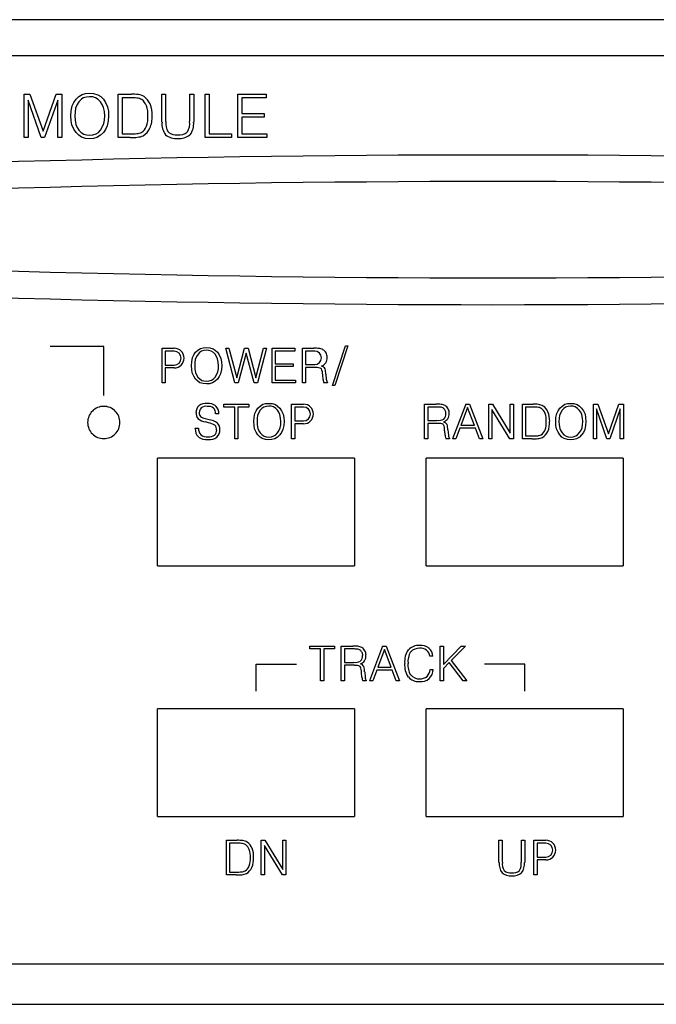
# Model space of a CAD drawing. Units: inches. Extents: x 0 to 184, y 0 to 55.
# Drawn here: x 62 to 98, y 0 to 55 of the extents above; entities that cross this region are included whole.
import ezdxf

# ---------------------------------------------------------------- set-up
doc = ezdxf.new("R2010")
doc.units = ezdxf.units.IN
doc.header["$MEASUREMENT"] = 0

msp = doc.modelspace()

# ---------------------------------------------------------------- linework, layer by layer
for p, q in [((184, 55), (0, 55)), ((11.001, 53), (173, 53)), ((65.203, 50.558), (65.356, 50.706)), ((65.356, 50.706), (65.55, 50.83)), ((65.602, 50.626), (65.48, 50.539)), ((65.55, 50.83), (65.736, 50.88)), ((65.779, 50.681), (65.602, 50.626)), ((65.736, 50.88), (65.953, 50.897)), ((65.953, 50.699), (65.779, 50.681)), ((65.953, 50.897), (66.182, 50.875)), ((66.131, 50.685), (65.953, 50.699)), ((66.283, 50.644), (66.131, 50.685)), ((66.182, 50.875), (66.416, 50.809)), ((66.441, 50.54), (66.283, 50.644)), ((66.416, 50.809), (66.576, 50.705)), ((66.576, 50.705), (66.725, 50.558)), ((67.548, 48.415), (67.548, 50.838)), ((67.548, 50.838), (68.125, 50.838)), ((68.221, 50.635), (67.767, 50.635)), ((67.767, 50.635), (67.767, 48.617)), ((68.125, 50.838), (68.291, 50.838)), ((69.982, 49.281), (69.982, 50.838)), ((69.982, 50.838), (70.201, 50.838)), ((70.201, 50.838), (70.201, 49.312)), ((71.562, 49.312), (71.562, 50.838)), ((71.562, 50.838), (71.781, 50.838)), ((71.781, 50.838), (71.781, 49.281)), ((64.932, 49.902), (64.988, 50.186)), ((64.988, 50.186), (65.077, 50.378)), ((65.077, 50.378), (65.203, 50.558)), ((65.179, 50.051), (65.145, 49.855)), ((65.264, 50.256), (65.179, 50.051)), ((65.365, 50.416), (65.264, 50.256)), ((65.48, 50.539), (65.365, 50.416)), ((66.563, 50.416), (66.441, 50.54)), ((66.666, 50.266), (66.563, 50.416)), ((66.74, 50.104), (66.666, 50.266)), ((66.725, 50.558), (66.854, 50.371)), ((66.787, 49.863), (66.74, 50.104)), ((66.854, 50.371), (66.963, 50.129)), ((66.963, 50.129), (67.006, 49.897)), ((64.914, 49.624), (64.932, 49.902)), ((64.928, 49.354), (64.914, 49.624)), ((65.145, 49.855), (65.133, 49.624)), ((65.133, 49.624), (65.147, 49.388)), ((66.802, 49.624), (66.787, 49.863)), ((66.79, 49.392), (66.802, 49.624)), ((67.021, 49.624), (67.002, 49.345)), ((67.006, 49.897), (67.021, 49.624)), ((64.97, 49.123), (64.928, 49.354)), ((65.076, 48.881), (64.97, 49.123)), ((65.147, 49.388), (65.192, 49.147)), ((65.192, 49.147), (65.263, 48.984)), ((65.263, 48.984), (65.363, 48.831)), ((66.563, 48.831), (66.667, 48.99)), ((66.667, 48.99), (66.755, 49.194)), ((66.755, 49.194), (66.79, 49.392)), ((66.944, 49.062), (66.853, 48.87)), ((67.002, 49.345), (66.944, 49.062)), ((65.203, 48.692), (65.076, 48.881)), ((65.35, 48.543), (65.203, 48.692)), ((65.505, 48.436), (65.35, 48.543)), ((65.363, 48.831), (65.484, 48.706)), ((65.484, 48.706), (65.637, 48.602)), ((65.732, 48.369), (65.505, 48.436)), ((65.637, 48.602), (65.783, 48.56)), ((65.783, 48.56), (65.953, 48.546)), ((65.953, 48.546), (66.136, 48.564)), ((66.136, 48.564), (66.321, 48.619)), ((66.368, 48.415), (66.177, 48.365)), ((66.321, 48.619), (66.447, 48.707)), ((66.568, 48.541), (66.368, 48.415)), ((66.447, 48.707), (66.563, 48.831)), ((66.725, 48.692), (66.568, 48.541)), ((66.853, 48.87), (66.725, 48.692)), ((68.223, 48.415), (67.548, 48.415)), ((67.767, 48.617), (68.244, 48.617)), ((65.953, 48.348), (65.732, 48.369)), ((66.177, 48.365), (65.953, 48.348)), ((70.008, 36.646), (70.679, 36.646)), ((70.008, 34.708), (70.008, 36.646)), ((70.673, 36.486), (70.185, 36.486)), ((70.185, 36.486), (70.185, 35.706)), ((71.778, 36.278), (71.878, 36.421)), ((71.878, 36.421), (72, 36.54)), ((72.009, 36.31), (71.927, 36.182)), ((72, 36.54), (72.155, 36.639)), ((72.101, 36.408), (72.009, 36.31)), ((72.198, 36.478), (72.101, 36.408)), ((72.155, 36.639), (72.304, 36.679)), ((72.34, 36.522), (72.198, 36.478)), ((72.304, 36.679), (72.477, 36.692)), ((72.477, 36.536), (72.34, 36.522)), ((72.477, 36.692), (72.661, 36.675)), ((72.62, 36.525), (72.477, 36.536)), ((72.741, 36.492), (72.62, 36.525)), ((72.661, 36.675), (72.848, 36.622)), ((72.867, 36.409), (72.741, 36.492)), ((72.848, 36.622), (72.976, 36.539)), ((72.965, 36.31), (72.867, 36.409)), ((73.047, 36.19), (72.965, 36.31)), ((72.976, 36.539), (73.095, 36.421)), ((73.095, 36.421), (73.199, 36.272)), ((77.841, 36.646), (78.484, 36.646)), ((77.841, 34.708), (77.841, 36.646)), ((78.522, 36.486), (78.018, 36.486)), ((78.018, 36.486), (78.018, 35.731)), ((71.646, 35.674), (71.661, 35.897)), ((71.661, 35.897), (71.706, 36.124)), ((71.706, 36.124), (71.778, 36.278)), ((71.832, 35.859), (71.823, 35.674)), ((71.859, 36.017), (71.832, 35.859)), ((71.927, 36.182), (71.859, 36.017)), ((73.106, 36.06), (73.047, 36.19)), ((73.143, 35.866), (73.106, 36.06)), ((73.155, 35.674), (73.143, 35.866)), ((73.199, 36.272), (73.286, 36.078)), ((73.286, 36.078), (73.32, 35.892)), ((73.32, 35.892), (73.332, 35.674)), ((70.185, 35.706), (70.673, 35.706)), ((70.679, 35.546), (70.185, 35.546)), ((70.185, 35.546), (70.185, 34.708)), ((71.658, 35.458), (71.646, 35.674)), ((71.692, 35.273), (71.658, 35.458)), ((71.777, 35.08), (71.692, 35.273)), ((71.823, 35.674), (71.834, 35.484)), ((71.834, 35.484), (71.87, 35.291)), ((71.87, 35.291), (71.927, 35.16)), ((73.048, 35.165), (73.118, 35.329)), ((73.118, 35.329), (73.145, 35.488)), ((73.145, 35.488), (73.155, 35.674)), ((73.271, 35.225), (73.198, 35.072)), ((73.317, 35.451), (73.271, 35.225)), ((73.332, 35.674), (73.317, 35.451)), ((78.018, 35.731), (78.522, 35.731)), ((78.578, 35.572), (78.018, 35.572)), ((78.018, 35.572), (78.018, 34.708)), ((79.152, 35.207), (79.172, 34.916)), ((70.185, 34.708), (70.008, 34.708)), ((71.878, 34.929), (71.777, 35.08)), ((71.995, 34.809), (71.878, 34.929)), ((71.927, 35.16), (72.006, 35.037)), ((72.12, 34.724), (71.995, 34.809)), ((72.006, 35.037), (72.102, 34.937)), ((72.102, 34.937), (72.225, 34.854)), ((72.301, 34.67), (72.12, 34.724)), ((72.225, 34.854), (72.341, 34.821)), ((72.477, 34.653), (72.301, 34.67)), ((72.341, 34.821), (72.477, 34.809)), ((72.477, 34.809), (72.623, 34.823)), ((72.657, 34.667), (72.477, 34.653)), ((72.623, 34.823), (72.771, 34.868)), ((72.81, 34.707), (72.657, 34.667)), ((72.771, 34.868), (72.872, 34.938)), ((72.97, 34.808), (72.81, 34.707)), ((72.872, 34.938), (72.965, 35.037)), ((72.965, 35.037), (73.048, 35.165)), ((73.095, 34.929), (72.97, 34.808)), ((73.198, 35.072), (73.095, 34.929)), ((78.018, 34.708), (77.841, 34.708)), ((78.995, 34.909), (78.975, 35.163)), ((79.235, 34.708), (79.037, 34.708)), ((79.235, 34.738), (79.235, 34.708)), ((75.635, 33.517), (75.784, 33.557)), ((75.784, 33.557), (75.958, 33.57)), ((75.958, 33.57), (76.141, 33.553)), ((76.141, 33.553), (76.328, 33.501)), ((92.486, 33.517), (92.635, 33.557)), ((92.635, 33.557), (92.809, 33.57)), ((92.809, 33.57), (92.992, 33.553)), ((92.992, 33.553), (93.179, 33.501)), ((75.141, 32.775), (75.186, 33.002)), ((75.186, 33.002), (75.257, 33.156)), ((75.257, 33.156), (75.357, 33.3)), ((75.407, 33.06), (75.339, 32.895)), ((75.357, 33.3), (75.479, 33.418)), ((75.488, 33.188), (75.407, 33.06)), ((75.479, 33.418), (75.635, 33.517)), ((75.581, 33.286), (75.488, 33.188)), ((75.678, 33.356), (75.581, 33.286)), ((75.819, 33.401), (75.678, 33.356)), ((75.958, 33.415), (75.819, 33.401)), ((76.1, 33.403), (75.958, 33.415)), ((76.221, 33.37), (76.1, 33.403)), ((76.347, 33.287), (76.221, 33.37)), ((76.328, 33.501), (76.455, 33.417)), ((76.444, 33.188), (76.347, 33.287)), ((76.527, 33.068), (76.444, 33.188)), ((76.455, 33.417), (76.574, 33.3)), ((76.585, 32.938), (76.527, 33.068)), ((76.574, 33.3), (76.678, 33.15)), ((76.678, 33.15), (76.765, 32.957)), ((77.231, 33.524), (77.902, 33.524)), ((77.231, 31.586), (77.231, 33.524)), ((77.897, 33.364), (77.407, 33.364)), ((77.407, 33.364), (77.407, 32.585)), ((84.655, 33.524), (85.3, 33.524)), ((84.655, 31.586), (84.655, 33.524)), ((85.336, 33.364), (84.833, 33.364)), ((84.833, 33.364), (84.833, 32.61)), ((86.958, 33.524), (86.222, 31.586)), ((87.06, 33.335), (86.69, 32.34)), ((86.958, 33.524), (87.168, 33.524)), ((87.438, 32.34), (87.06, 33.335)), ((87.168, 33.524), (87.903, 31.586)), ((90.117, 31.586), (90.117, 33.525)), ((90.117, 33.525), (90.58, 33.525)), ((90.659, 33.364), (90.294, 33.364)), ((90.294, 33.364), (90.294, 31.746)), ((90.58, 33.525), (90.713, 33.525)), ((91.991, 32.775), (92.037, 33.002)), ((92.037, 33.002), (92.108, 33.156)), ((92.108, 33.156), (92.209, 33.3)), ((92.259, 33.06), (92.191, 32.895)), ((92.209, 33.3), (92.331, 33.418)), ((92.34, 33.188), (92.259, 33.06)), ((92.331, 33.418), (92.486, 33.517)), ((92.432, 33.286), (92.34, 33.188)), ((92.529, 33.356), (92.432, 33.286)), ((92.671, 33.401), (92.529, 33.356)), ((92.809, 33.415), (92.671, 33.401)), ((92.951, 33.403), (92.809, 33.415)), ((93.072, 33.37), (92.951, 33.403)), ((93.198, 33.287), (93.072, 33.37)), ((93.179, 33.501), (93.307, 33.417)), ((93.297, 33.188), (93.198, 33.287)), ((93.378, 33.068), (93.297, 33.188)), ((93.307, 33.417), (93.426, 33.3)), ((93.436, 32.938), (93.378, 33.068)), ((93.426, 33.3), (93.53, 33.15)), ((93.53, 33.15), (93.616, 32.957)), ((72.405, 32.715), (72.63, 32.66)), ((72.602, 32.484), (72.421, 32.528)), ((73.179, 32.983), (72.996, 32.983)), ((75.126, 32.552), (75.141, 32.775)), ((75.138, 32.336), (75.126, 32.552)), ((75.312, 32.737), (75.303, 32.552)), ((75.303, 32.552), (75.315, 32.362)), ((75.339, 32.895), (75.312, 32.737)), ((76.622, 32.744), (76.585, 32.938)), ((76.634, 32.552), (76.622, 32.744)), ((76.624, 32.366), (76.634, 32.552)), ((76.765, 32.957), (76.799, 32.771)), ((76.811, 32.552), (76.796, 32.33)), ((76.799, 32.771), (76.811, 32.552)), ((77.407, 32.585), (77.897, 32.585)), ((84.833, 32.61), (85.345, 32.61)), ((91.977, 32.552), (91.991, 32.775)), ((91.988, 32.336), (91.977, 32.552)), ((92.163, 32.737), (92.154, 32.552)), ((92.154, 32.552), (92.165, 32.362)), ((92.191, 32.895), (92.163, 32.737)), ((93.474, 32.744), (93.436, 32.938)), ((93.486, 32.552), (93.474, 32.744)), ((93.476, 32.366), (93.486, 32.552)), ((93.616, 32.957), (93.65, 32.771)), ((93.661, 32.552), (93.647, 32.33)), ((93.65, 32.771), (93.661, 32.552)), ((71.85, 32.161), (71.85, 32.175)), ((71.85, 32.175), (72.036, 32.175)), ((75.172, 32.152), (75.138, 32.336)), ((75.256, 31.958), (75.172, 32.152)), ((75.357, 31.808), (75.256, 31.958)), ((75.315, 32.362), (75.35, 32.17)), ((75.35, 32.17), (75.407, 32.038)), ((75.407, 32.038), (75.487, 31.916)), ((75.487, 31.916), (75.582, 31.816)), ((76.351, 31.817), (76.444, 31.916)), ((76.444, 31.916), (76.527, 32.043)), ((76.527, 32.043), (76.597, 32.208)), ((76.677, 31.95), (76.574, 31.808)), ((76.597, 32.208), (76.624, 32.366)), ((76.75, 32.104), (76.677, 31.95)), ((76.796, 32.33), (76.75, 32.104)), ((77.902, 32.424), (77.407, 32.424)), ((77.407, 32.424), (77.407, 31.586)), ((85.395, 32.45), (84.833, 32.45)), ((84.833, 32.45), (84.833, 31.586)), ((85.81, 31.787), (85.789, 32.041)), ((85.965, 32.086), (85.987, 31.794)), ((86.63, 32.181), (86.41, 31.586)), ((87.501, 32.181), (86.63, 32.181)), ((87.438, 32.34), (86.69, 32.34)), ((87.716, 31.586), (87.501, 32.181)), ((92.022, 32.152), (91.988, 32.336)), ((92.107, 31.958), (92.022, 32.152)), ((92.209, 31.808), (92.107, 31.958)), ((92.165, 32.362), (92.201, 32.17)), ((92.201, 32.17), (92.258, 32.038)), ((92.258, 32.038), (92.337, 31.916)), ((92.337, 31.916), (92.434, 31.816)), ((93.203, 31.817), (93.297, 31.916)), ((93.297, 31.916), (93.379, 32.043)), ((93.379, 32.043), (93.448, 32.208)), ((93.529, 31.95), (93.426, 31.808)), ((93.448, 32.208), (93.476, 32.366)), ((93.601, 32.104), (93.529, 31.95)), ((93.647, 32.33), (93.601, 32.104)), ((75.475, 31.688), (75.357, 31.808)), ((75.599, 31.603), (75.475, 31.688)), ((75.582, 31.816), (75.705, 31.732)), ((75.781, 31.549), (75.599, 31.603)), ((75.705, 31.732), (75.822, 31.699)), ((75.958, 31.532), (75.781, 31.549)), ((75.822, 31.699), (75.958, 31.688)), ((75.958, 31.688), (76.103, 31.702)), ((76.137, 31.545), (75.958, 31.532)), ((76.103, 31.702), (76.251, 31.746)), ((76.29, 31.585), (76.137, 31.545)), ((76.251, 31.746), (76.351, 31.817)), ((76.45, 31.687), (76.29, 31.585)), ((76.574, 31.808), (76.45, 31.687)), ((77.407, 31.586), (77.231, 31.586)), ((84.833, 31.586), (84.655, 31.586)), ((86.05, 31.586), (85.852, 31.586)), ((86.05, 31.616), (86.05, 31.586)), ((86.41, 31.586), (86.222, 31.586)), ((87.903, 31.586), (87.716, 31.586)), ((90.659, 31.586), (90.117, 31.586)), ((90.294, 31.746), (90.677, 31.746)), ((92.326, 31.688), (92.209, 31.808)), ((92.45, 31.603), (92.326, 31.688)), ((92.434, 31.816), (92.556, 31.732)), ((92.632, 31.549), (92.45, 31.603)), ((92.556, 31.732), (92.673, 31.699)), ((92.809, 31.532), (92.632, 31.549)), ((92.673, 31.699), (92.809, 31.688)), ((92.809, 31.688), (92.954, 31.702)), ((92.988, 31.545), (92.809, 31.532)), ((92.954, 31.702), (93.102, 31.746)), ((93.141, 31.585), (92.988, 31.545)), ((93.102, 31.746), (93.203, 31.817)), ((93.301, 31.687), (93.141, 31.585)), ((93.426, 31.808), (93.301, 31.687)), ((80.75, 30.501), (69.751, 30.501)), ((69.751, 24.5), (69.751, 30.501)), ((80.75, 30.501), (80.75, 24.5)), ((95.751, 30.501), (84.75, 30.501)), ((84.75, 24.5), (84.75, 30.501)), ((95.751, 30.501), (95.751, 24.5)), ((69.751, 24.5), (80.75, 24.5)), ((84.75, 24.5), (95.751, 24.5)), ((80.008, 20.009), (80.653, 20.009)), ((80.008, 18.07), (80.008, 20.009)), ((80.689, 19.848), (80.185, 19.848)), ((80.185, 19.848), (80.185, 19.095)), ((82.311, 20.009), (81.576, 18.071)), ((82.414, 19.819), (82.044, 18.825)), ((82.311, 20.009), (82.521, 20.009)), ((82.791, 18.825), (82.414, 19.819)), ((82.521, 20.009), (83.256, 18.071)), ((85.123, 19.441), (84.946, 19.441)), ((80.185, 19.095), (80.697, 19.095)), ((80.748, 18.935), (80.185, 18.935)), ((80.185, 18.935), (80.185, 18.07)), ((82.044, 18.825), (82.791, 18.825)), ((84.966, 18.704), (85.14, 18.704)), ((81.163, 18.272), (81.142, 18.526)), ((81.319, 18.57), (81.34, 18.279)), ((81.985, 18.665), (81.763, 18.071)), ((82.854, 18.665), (81.985, 18.665)), ((83.069, 18.071), (82.854, 18.665)), ((80.185, 18.07), (80.008, 18.07)), ((81.402, 18.07), (81.205, 18.07)), ((81.402, 18.1), (81.402, 18.07)), ((81.763, 18.071), (81.576, 18.071)), ((83.256, 18.071), (83.069, 18.071)), ((80.75, 16.499), (69.751, 16.499)), ((69.751, 10.5), (69.751, 16.499)), ((80.75, 16.499), (80.75, 10.5)), ((95.751, 16.499), (84.75, 16.499)), ((84.75, 10.5), (84.75, 16.499)), ((95.751, 16.499), (95.751, 10.5)), ((69.751, 10.5), (80.75, 10.5)), ((84.75, 10.5), (95.751, 10.5)), ((73.597, 7.224), (73.597, 9.162)), ((73.597, 9.162), (74.058, 9.162)), ((74.138, 9.001), (73.774, 9.001)), ((73.774, 9.001), (73.774, 7.384)), ((74.058, 9.162), (74.193, 9.162)), ((88.811, 7.916), (88.811, 9.162)), ((88.811, 9.162), (88.987, 9.162)), ((88.987, 9.162), (88.987, 7.939)), ((90.07, 7.939), (90.07, 9.162)), ((90.07, 9.162), (90.248, 9.162)), ((90.248, 9.162), (90.248, 7.916)), ((90.759, 9.161), (91.429, 9.161)), ((90.759, 7.224), (90.759, 9.161)), ((91.425, 9.001), (90.937, 9.001)), ((90.937, 9.001), (90.937, 8.223)), ((90.937, 8.223), (91.425, 8.223)), ((91.429, 8.063), (90.937, 8.063)), ((90.937, 8.063), (90.937, 7.224)), ((74.138, 7.224), (73.597, 7.224)), ((73.774, 7.384), (74.155, 7.384)), ((90.937, 7.224), (90.759, 7.224)), ((173, 2.25), (11.001, 2.25)), ((0, 0), (184, 0))]:
    msp.add_line(p, q)
for points in [[(62.311, 50.838), (62.623, 50.838), (63.357, 48.764), (64.088, 50.838), (64.401, 50.838), (64.401, 48.415), (64.185, 48.415), (64.185, 50.499), (63.448, 48.415), (63.259, 48.415), (62.525, 50.499), (62.525, 48.415), (62.311, 48.415), (62.311, 50.838)], [(72.417, 50.838), (72.637, 50.838), (72.637, 48.617), (73.877, 48.617), (73.877, 48.415), (72.417, 48.415), (72.417, 50.838)], [(74.235, 50.838), (75.819, 50.838), (75.819, 50.635), (74.454, 50.635), (74.454, 49.759), (75.701, 49.759), (75.701, 49.556), (74.454, 49.556), (74.454, 48.617), (75.858, 48.617), (75.858, 48.415), (74.235, 48.415), (74.235, 50.838)], [(66.751, 34), (66.751, 36.75), (63.752, 36.75)], [(73.566, 36.646), (73.738, 36.646), (74.17, 34.994), (74.597, 36.646), (74.815, 36.646), (75.236, 34.994), (75.674, 36.646), (75.842, 36.646), (75.334, 34.708), (75.141, 34.708), (74.703, 36.368), (74.256, 34.708), (74.073, 34.708), (73.566, 36.646)], [(76.15, 36.646), (77.42, 36.646), (77.42, 36.486), (76.326, 36.486), (76.326, 35.782), (77.326, 35.782), (77.326, 35.622), (76.326, 35.622), (76.326, 34.868), (77.451, 34.868), (77.451, 34.708), (76.15, 34.708), (76.15, 36.646)], [(80.369, 36.781), (79.649, 34.568), (79.517, 34.568), (80.242, 36.781), (80.369, 36.781)], [(74.058, 33.364), (73.457, 33.364), (73.457, 33.524), (74.839, 33.524), (74.839, 33.364), (74.235, 33.364), (74.235, 31.586), (74.058, 31.586), (74.058, 33.364)], [(88.244, 31.586), (88.244, 33.524), (88.441, 33.524), (89.436, 31.897), (89.436, 33.524), (89.614, 33.524), (89.614, 31.586), (89.422, 31.586), (88.421, 33.224), (88.421, 31.586), (88.291, 31.586), (88.244, 31.586)], [(94.081, 33.524), (94.332, 33.524), (94.919, 31.865), (95.505, 33.524), (95.754, 33.524), (95.754, 31.586), (95.581, 31.586), (95.581, 33.254), (94.993, 31.586), (94.839, 31.586), (94.253, 33.254), (94.253, 31.586), (94.081, 31.586), (94.081, 33.524)], [(78.853, 19.848), (78.252, 19.848), (78.252, 20.009), (79.634, 20.009), (79.634, 19.848), (79.029, 19.848), (79.029, 18.071), (78.853, 18.071), (78.853, 19.848)], [(85.529, 20.009), (85.706, 20.009), (85.706, 18.985), (86.704, 20.009), (86.934, 20.009), (86.148, 19.204), (87.025, 18.07), (86.805, 18.07), (86.031, 19.084), (85.706, 18.753), (85.706, 18.07), (85.529, 18.07), (85.529, 20.009)], [(75.25, 17.5), (75.25, 19), (77.5, 19)], [(90.25, 17.5), (90.25, 19), (88, 19)], [(75.544, 7.224), (75.544, 9.162), (75.742, 9.162), (76.737, 7.535), (76.737, 9.162), (76.914, 9.162), (76.914, 7.224), (76.722, 7.224), (75.721, 8.862), (75.721, 7.224), (75.591, 7.224), (75.544, 7.224)]]:
    msp.add_lwpolyline(points)
for centre, radius, start, end in [((68.259, 46.193), 4.443, 85.7608, 90.4906), ((68.325, 47.814), 3.024, 83.2999, 90.6582), ((68.542, 49.943), 0.677, 60.7183, 86.1586), ((68.562, 49.978), 0.847, 59.2078, 82.1385), ((68.467, 49.933), 0.937, 22.7408, 55.5912), ((68.471, 49.972), 0.692, 18.4559, 54.4073), ((67.578, 49.694), 1.638, 357.561, 17.7664), ((67.757, 49.666), 1.695, 358.8203, 21.7786), ((67.599, 49.54), 1.615, 342.1288, 2.958), ((67.733, 49.554), 1.712, 338.6919, 2.5859), ((68.472, 49.296), 0.703, 302.8719, 339.262), ((71.024, 49.179), 1.029, 174.4185, 216.0307), ((71.151, 49.204), 0.938, 173.5656, 210.5392), ((70.628, 49.207), 0.921, 328.6559, 6.3743), ((70.754, 49.178), 1.013, 323.3827, 5.7386), ((68.258, 51.802), 3.387, 269.4014, 276.3283), ((68.278, 51.578), 2.961, 269.353, 276.0996), ((68.55, 49.359), 0.723, 273.3114, 294.8915), ((68.557, 49.404), 0.968, 274.4116, 293.6599), ((68.493, 49.309), 0.909, 299.7713, 335.6425), ((70.784, 49.294), 0.932, 230.8994, 275.6792), ((70.791, 49.258), 0.695, 230.3495, 276.967), ((70.967, 49.306), 0.945, 264.6628, 309.0015), ((70.963, 49.267), 0.705, 263.2188, 309.4562), ((88.474, -896.71), 944.151, 86.570851, 93.429149), ((88.474, -887.655), 933.615, 86.532104, 93.467896), ((88.474, 996.371), 955.791, 266.612659, 273.387341), ((88.474, 994.72), 955.64, 266.612123, 273.387877), ((70.673, 36.096), 0.39, 270, 90), ((70.679, 36.096), 0.55, 270, 90), ((78.511, 33.756), 2.89, 85.0668, 90.5337), ((78.522, 36.109), 0.377, 270, 90), ((78.709, 36.025), 0.61, 63.0344, 85.31), ((78.784, 36.193), 0.424, 27.9224, 61.8466), ((78.701, 36.14), 0.522, 359.0829, 28.7326), ((78.754, 36.092), 0.465, 289.2185, 325.5532), ((78.689, 36.12), 0.535, 327.0094, 1.276), ((78.598, 34.921), 0.651, 62.4973, 91.7527), ((77.895, 35.095), 1.082, 3.5859, 21.878), ((78.837, 35.357), 0.3, 28.687, 76.6698), ((77.816, 35.149), 1.332, 2.5122, 15.2984), ((79.875, 34.96), 0.881, 183.3356, 191.0415), ((79.73, 34.98), 0.744, 194.6963, 201.4437), ((79.681, 34.963), 0.511, 185.289, 198.2903), ((79.32, 34.833), 0.128, 193.847, 228.3548), ((72.475, 32.824), 0.74, 85.8166, 124.3789), ((72.589, 32.847), 0.715, 53.8648, 94.7433), ((66.749, 32.502), 0.9, 89.8756, 180.1692), ((66.749, 32.502), 0.9, 89.8532, 180.1468), ((66.752, 32.502), 0.9, 359.8255, 90.0849), ((66.753, 32.502), 0.899, 359.8294, 90.081), ((72.38, 33.058), 0.487, 130.767, 180.8803), ((72.366, 33.01), 0.467, 175.0801, 221.2021), ((72.385, 33.03), 0.305, 176.5581, 219.9311), ((72.421, 33.072), 0.339, 133.2353, 183.9747), ((72.469, 32.873), 0.531, 84.3468, 121.9987), ((72.566, 32.879), 0.525, 54.3212, 94.7461), ((72.572, 33.015), 0.418, 355.696, 43.9403), ((72.589, 33.016), 0.584, 356.7905, 43.9159), ((77.897, 32.974), 0.39, 270, 90), ((77.902, 32.974), 0.55, 270, 90), ((85.327, 30.63), 2.894, 85.0708, 90.5296), ((85.356, 31.31), 2.054, 84.7656, 90.5677), ((85.486, 32.945), 0.415, 57.5647, 81.997), ((85.513, 32.904), 0.613, 61.945, 84.1143), ((85.548, 33.052), 0.292, 24.9686, 56.5653), ((85.464, 32.956), 0.38, 315.9853, 6.7818), ((85.593, 33.068), 0.431, 27.9549, 61.1154), ((85.481, 33.008), 0.37, 359.0829, 26.718), ((85.502, 32.985), 0.533, 328.411, 2.6252), ((85.514, 33.019), 0.524, 358.9897, 28.6067), ((90.689, 30.245), 3.12, 85.1701, 90.5519), ((90.739, 31.045), 2.479, 83.4143, 90.6011), ((90.922, 32.828), 0.522, 60.6421, 86.8406), ((90.925, 32.822), 0.693, 59.4692, 81.9083), ((90.851, 32.81), 0.572, 20.4105, 55.3085), ((90.864, 32.811), 0.736, 22.3572, 55.812), ((90.105, 32.613), 1.347, 357.5153, 17.1868), ((90.304, 32.588), 1.338, 358.7977, 22.0598), ((66.748, 32.498), 0.899, 179.9147, 270.1974), ((66.748, 32.498), 0.899, 179.9186, 270.1935), ((66.753, 32.498), 0.899, 269.8683, 0.1092), ((66.753, 32.498), 0.899, 269.8459, 0.0868), ((72.603, 33.604), 1.08, 236.9932, 260.3745), ((72.497, 33.289), 0.574, 232.8156, 260.8787), ((72.43, 31.423), 1.064, 60.6047, 80.8083), ((72.439, 31.47), 1.195, 56.6704, 80.8847), ((72.751, 32.125), 0.481, 356.4237, 44.5983), ((85.423, 33.337), 0.72, 263.8545, 295.7023), ((85.648, 32.234), 0.303, 28.7169, 76.3361), ((85.566, 32.978), 0.471, 289.1454, 325.0673), ((90.137, 32.482), 1.314, 342.5773, 3.1226), ((90.268, 32.491), 1.369, 338.9105, 2.8469), ((72.467, 32.114), 0.609, 175.5881, 224.0279), ((72.516, 32.141), 0.475, 175.9115, 223.2697), ((72.712, 32.064), 0.342, 308.7406, 1.3463), ((72.699, 32.106), 0.35, 354.5715, 43.495), ((72.712, 32.08), 0.525, 311.0893, 1.5175), ((85.476, 31.935), 0.506, 62.8288, 98.9358), ((85.037, 32.078), 0.739, 357.205, 23.8337), ((84.495, 32.028), 1.464, 2.2654, 13.8859), ((90.843, 32.284), 0.571, 304.5344, 340.3722), ((90.88, 32.301), 0.724, 299.4922, 335.5479), ((72.493, 32.369), 0.827, 235.7712, 275.3999), ((72.522, 32.299), 0.6, 234.069, 274.7217), ((72.62, 32.268), 0.57, 265.309, 303.1344), ((72.632, 32.288), 0.749, 265.4533, 305.1264), ((86.51, 31.83), 0.701, 183.5147, 193.227), ((86.185, 31.73), 0.363, 189.5595, 203.3504), ((86.435, 31.81), 0.447, 182.008, 196.8772), ((86.156, 31.727), 0.154, 197.4658, 226.2661), ((90.687, 34.35), 2.764, 269.4194, 276.2379), ((90.703, 34.294), 2.548, 269.4062, 275.6738), ((90.912, 32.376), 0.616, 274.024, 294.2955), ((90.924, 32.392), 0.789, 274.5822, 293.4095), ((80.68, 17.349), 2.66, 84.6882, 90.583), ((80.71, 17.516), 2.332, 85.4037, 90.5124), ((80.834, 19.419), 0.427, 57.8175, 81.6081), ((80.864, 19.373), 0.628, 62.4586, 84.2732), ((80.937, 19.542), 0.444, 28.4487, 60.7419), ((84.337, 19.253), 0.796, 87.3206, 137.1024), ((84.345, 19.285), 0.606, 87.2381, 139.2061), ((84.43, 19.221), 0.827, 54.621, 93.8228), ((84.412, 19.26), 0.631, 55.3794, 93.3941), ((84.491, 19.408), 0.632, 2.9448, 49.2773), ((80.9, 19.537), 0.291, 24.6586, 56.3511), ((80.815, 19.443), 0.382, 315.897, 6.4393), ((80.837, 19.493), 0.368, 359.0333, 26.8187), ((80.858, 19.468), 0.529, 328.3371, 2.8057), ((80.858, 19.503), 0.532, 359.0285, 28.1275), ((84.719, 19.138), 1.176, 145.8226, 184.6469), ((84.781, 19.144), 1.053, 149.1277, 185.3267), ((84.448, 19.388), 0.5, 6.0201, 50.364), ((80.775, 19.829), 0.727, 263.9942, 295.4884), ((80.83, 18.421), 0.504, 62.7668, 99.0998), ((80.423, 18.57), 0.706, 356.5151, 24.3631), ((81.003, 18.719), 0.301, 28.7639, 76.6419), ((80.92, 19.459), 0.469, 289.163, 325.2446), ((79.941, 18.518), 1.372, 2.1743, 14.5813), ((84.735, 18.945), 1.193, 175.4096, 213.8604), ((84.82, 18.95), 1.093, 175.0919, 210.5959), ((84.381, 18.722), 0.58, 315.2748, 358.1965), ((84.37, 18.726), 0.764, 315.8997, 358.3376), ((82.494, 18.376), 1.334, 184.453, 189.5672), ((81.568, 18.223), 0.395, 190.1155, 202.7945), ((81.758, 18.292), 0.417, 181.8622, 197.7935), ((81.522, 18.216), 0.167, 197.769, 224.1586), ((84.333, 18.795), 0.773, 221.3345, 272.7434), ((84.365, 18.784), 0.608, 218.9679, 271.403), ((84.426, 18.83), 0.807, 266.0924, 307.6985), ((84.42, 18.783), 0.601, 266.1898, 308.4181), ((74.167, 5.627), 3.375, 85.5116, 90.4863), ((74.221, 6.564), 2.598, 83.777, 90.6026), ((74.403, 8.473), 0.515, 60.3382, 86.9397), ((74.41, 8.479), 0.673, 58.9819, 82.1131), ((74.342, 8.459), 0.556, 19.7443, 55.6017), ((74.334, 8.456), 0.739, 21.4646, 54.8082), ((91.425, 8.612), 0.389, 270, 90), ((91.429, 8.612), 0.549, 270, 90), ((73.631, 8.25), 1.301, 357.4695, 17.8344), ((73.767, 8.256), 1.349, 357.5071, 20.5587), ((74.344, 7.919), 0.552, 302.8292, 339.8332), ((73.628, 8.133), 1.305, 341.8598, 2.571), ((73.746, 8.137), 1.37, 338.6165, 2.5202), ((89.647, 7.834), 0.824, 174.3966, 216.0159), ((89.752, 7.855), 0.755, 173.7377, 210.511), ((89.312, 7.852), 0.748, 329.3964, 6.5255), ((89.419, 7.837), 0.818, 323.4603, 5.4579), ((74.166, 9.933), 2.71, 269.3984, 276.3017), ((74.182, 9.782), 2.398, 269.3551, 276.0147), ((74.399, 7.987), 0.588, 273.2938, 294.6759), ((74.389, 8.014), 0.777, 275.5322, 294.8009), ((74.357, 7.937), 0.724, 299.6587, 335.7028), ((89.45, 7.922), 0.741, 230.9115, 275.8838), ((89.46, 7.894), 0.555, 230.2327, 276.8687), ((89.594, 7.898), 0.559, 263.311, 309.7228), ((89.6, 7.931), 0.751, 264.603, 309.077)]:
    msp.add_arc(centre, radius, start, end)

doc.saveas('drawing.dxf')
